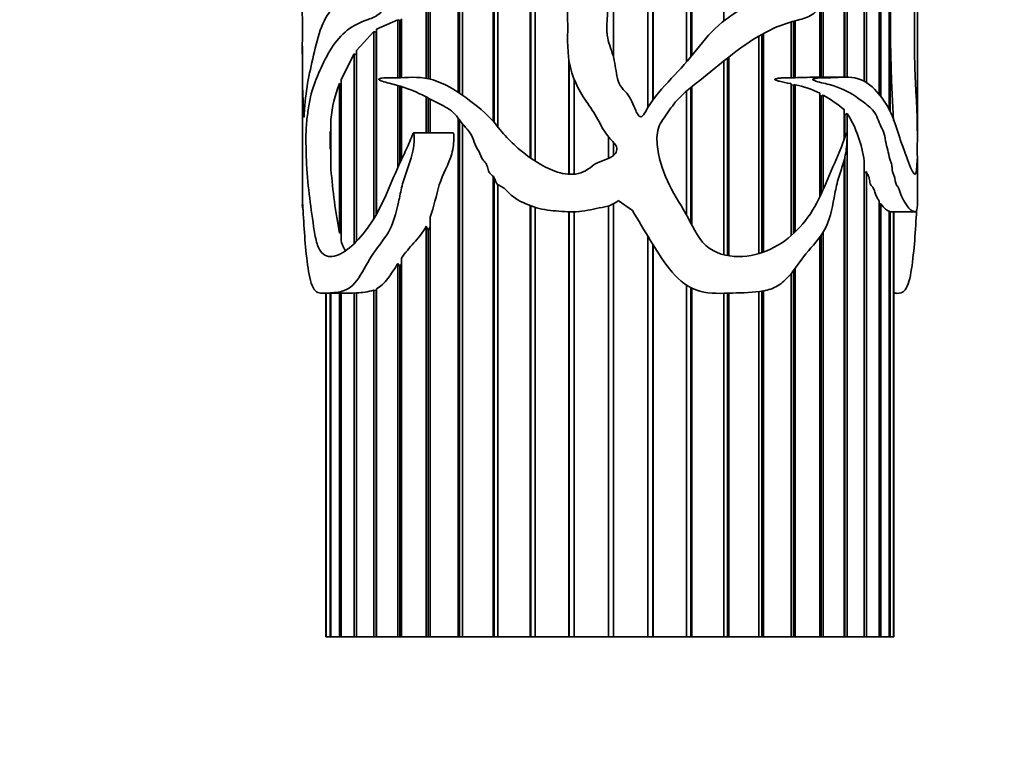
# Model space of a CAD drawing. Units: millimetres. Extents: x 0 to 765, y 0 to 1164.
# Drawn here: x 83 to 125, y 536 to 566 of the extents above; entities that cross this region are included whole.
import ezdxf
from ezdxf import colors
from ezdxf.entities.mleader import LeaderData, LeaderLine
from ezdxf.math import Vec2, Vec3

# ---------------------------------------------------------------- set-up
doc = ezdxf.new("R2010")
doc.units = ezdxf.units.MM
doc.layers.add('DV4_Défaut', color=7, linetype='Continuous')
doc.layers.add('Défaut', color=7, linetype='Continuous')

# ---------------------------------------------------------------- blocks, each defined once
blk = doc.blocks.new('_DOT')
at = {"color": 0}
blk.add_line((0, 0), (-1, 0), dxfattribs=at)
at = {"color": 0, "const_width": 0.333}
blk.add_lwpolyline([(-0.1665, 0, 1), (0.1665, 0, 1)], format="xyb", close=True, dxfattribs=at)
blk = doc.blocks.new('SE3')
at = {"layer": 'DV4_Défaut', "color": 7, "linetype": 'Continuous', "lineweight": 35}
for p, q in [((100.435, 563.71), (100.435, 610.087)), ((100.511, 610.087), (100.511, 563.694)), ((100.605, 610.087), (100.605, 563.672)), ((101.784, 563.119), (101.784, 610.087)), ((101.847, 610.087), (101.847, 563.076)), ((101.972, 610.087), (101.972, 562.988)), ((118.109, 563.761), (118.109, 610.087)), ((118.135, 610.087), (118.135, 563.761)), ((118.233, 610.087), (118.233, 563.744)), ((118.954, 563.583), (118.954, 610.087)), ((119.051, 610.087), (119.051, 563.509)), ((119.589, 562.997), (119.589, 610.087)), ((119.657, 610.087), (119.657, 562.912)), ((120.003, 562.363), (120.003, 610.087)), ((120.041, 610.087), (120.041, 562.298)), ((103.258, 561.897), (103.258, 596.324)), ((103.306, 596.103), (103.306, 561.842)), ((103.461, 596.026), (103.461, 561.656)), ((104.828, 560.356), (104.828, 594.431)), ((104.861, 594.34), (104.861, 560.333)), ((105.041, 594.275), (105.041, 560.212)), ((117.072, 563.752), (117.072, 589.817)), ((117.132, 589.224), (117.132, 563.761)), ((117.219, 589.224), (117.219, 563.761)), ((113.019, 566.144), (113.019, 581.754)), ((111.443, 564.402), (111.443, 572.603)), ((111.624, 572.686), (111.624, 564.615)), ((111.656, 572.701), (111.656, 564.655)), ((110.007, 571.554), (110.007, 562.774)), ((110.023, 571.569), (110.023, 562.797)), ((109.804, 562.471), (109.804, 571.354)), ((108.355, 568.764), (108.355, 564.592)), ((98.337, 565.781), (99.237, 566.181)), ((99.237, 566.181), (99.325, 566.159)), ((99.237, 563.732), (99.237, 566.181)), ((99.325, 566.159), (99.386, 566.178)), ((99.325, 566.159), (99.325, 563.735)), ((99.386, 566.228), (99.386, 563.737)), ((115.861, 563.734), (115.861, 566.093)), ((115.955, 566.12), (115.955, 563.731)), ((116.031, 566.14), (116.031, 563.732)), ((97.481, 564.89), (98.213, 565.691)), ((98.213, 557.779), (98.213, 565.691)), ((98.213, 565.691), (98.311, 565.657)), ((98.311, 565.657), (98.337, 565.676)), ((98.337, 565.781), (98.337, 557.995)), ((98.311, 565.657), (98.311, 557.95)), ((114.502, 556.298), (114.502, 565.498)), ((114.627, 565.569), (114.627, 556.338)), ((114.689, 565.604), (114.689, 556.36)), ((95.197, 565.063), (95.197, 561.162)), ((97.481, 564.89), (97.481, 556.835)), ((121.197, 561.182), (121.197, 565.063)), ((96.834, 563.657), (97.383, 564.739)), ((97.383, 556.735), (97.383, 564.739)), ((97.383, 564.739), (97.481, 564.702)), ((106.464, 559.653), (106.464, 564.497)), ((113.019, 556.247), (113.019, 564.438)), ((113.174, 564.561), (113.174, 556.213)), ((113.222, 564.599), (113.222, 556.205)), ((106.48, 564.395), (106.48, 559.652)), ((96.834, 563.657), (96.834, 556.846)), ((106.683, 563.669), (106.683, 559.653)), ((115.955, 563.731), (115.785, 563.732)), ((116.031, 563.732), (115.955, 563.731)), ((118.188, 563.761), (116.851, 563.761)), ((96.764, 557.16), (96.764, 563.493)), ((96.764, 563.493), (96.834, 563.476)), ((99.237, 559.925), (99.237, 563.404)), ((99.325, 563.378), (99.325, 560.12)), ((99.386, 563.36), (99.386, 560.255)), ((111.624, 563.321), (111.624, 557.574)), ((111.656, 563.347), (111.656, 557.51)), ((115.861, 557.056), (115.861, 563.478)), ((115.861, 563.436), (115.955, 563.415)), ((115.955, 563.415), (116.031, 563.44)), ((115.955, 563.415), (115.955, 557.139)), ((116.031, 563.44), (116.031, 557.209)), ((100.435, 561.399), (100.435, 562.915)), ((100.511, 562.875), (100.511, 561.399)), ((100.605, 562.826), (100.605, 561.399)), ((111.443, 557.913), (111.443, 563.174)), ((117.072, 558.691), (117.072, 563.074)), ((117.072, 562.985), (117.132, 562.952)), ((117.132, 562.952), (117.219, 562.992)), ((117.132, 562.952), (117.132, 558.819)), ((117.219, 562.992), (117.219, 559.014)), ((118.109, 561.144), (118.109, 562.372)), ((96.407, 561.97), (96.407, 559.849)), ((101.784, 540.087), (101.784, 562.039)), ((101.847, 561.954), (101.847, 540.087)), ((118.109, 562.191), (118.135, 562.157)), ((118.135, 562.157), (118.233, 562.223)), ((118.135, 562.157), (118.135, 561.216)), ((118.233, 562.223), (118.233, 540.087)), ((101.972, 561.782), (101.972, 540.087)), ((96.368, 560.711), (96.368, 561.465)), ((96.368, 560.711), (96.368, 561.465)), ((96.368, 561.465), (96.407, 561.411)), ((101.572, 561.399), (99.897, 561.399)), ((108.133, 560.325), (108.133, 561.237)), ((96.407, 560.778), (96.368, 560.711)), ((108.355, 560.991), (108.355, 560.448)), ((95.197, 560.358), (95.197, 558.342)), ((118.109, 540.087), (118.109, 560.276)), ((118.135, 560.382), (118.135, 540.087)), ((121.197, 558.345), (121.197, 560.359)), ((118.954, 540.087), (118.954, 560.205)), ((103.258, 540.087), (103.258, 559.58)), ((103.306, 559.512), (103.306, 540.087)), ((118.944, 559.686), (119.051, 559.763)), ((119.051, 559.763), (119.051, 540.087)), ((103.461, 559.204), (103.461, 540.087)), ((104.828, 540.087), (104.828, 558.323)), ((104.861, 558.31), (104.861, 540.087)), ((105.041, 558.247), (105.041, 540.087)), ((108.133, 540.087), (108.133, 558.31)), ((108.355, 558.398), (108.355, 540.087)), ((108.553, 558.534), (109.149, 558.12)), ((119.589, 540.087), (119.589, 558.512)), ((119.589, 558.395), (119.657, 558.405)), ((119.657, 558.405), (119.657, 540.087)), ((100.605, 557.834), (100.605, 540.087)), ((106.464, 540.087), (106.464, 558.065)), ((106.48, 558.065), (106.48, 540.087)), ((106.683, 558.064), (106.683, 540.087)), ((120.003, 540.087), (120.003, 558.089)), ((120.003, 558.074), (120.041, 558.074)), ((120.041, 558.074), (120.041, 540.087)), ((120.085, 558.063), (121.098, 558.063)), ((120.187, 540.087), (120.187, 558.063)), ((120.194, 558.063), (120.194, 540.087)), ((120.197, 540.087), (120.197, 558.063)), ((100.435, 540.087), (100.435, 557.448)), ((100.435, 557.448), (100.511, 557.267)), ((100.511, 557.267), (100.605, 557.435)), ((96.834, 557.199), (96.764, 557.16)), ((100.511, 557.267), (100.511, 540.087)), ((109.804, 540.087), (109.804, 557.034)), ((117.072, 540.087), (117.072, 556.987)), ((117.132, 557.07), (117.132, 540.087)), ((117.219, 557.203), (117.219, 540.087)), ((110.007, 556.703), (110.007, 540.087)), ((110.023, 556.676), (110.023, 540.087)), ((99.237, 540.087), (99.237, 555.871)), ((99.237, 555.871), (99.325, 555.763)), ((99.325, 555.763), (99.386, 555.855)), ((99.325, 555.763), (99.325, 540.087)), ((99.386, 556.095), (99.386, 540.087)), ((115.861, 540.087), (115.861, 555.455)), ((115.955, 555.572), (115.955, 540.087)), ((116.031, 555.671), (116.031, 540.087)), ((111.443, 540.087), (111.443, 554.955)), ((111.624, 554.85), (111.624, 540.087)), ((96.079, 554.615), (97.155, 554.615)), ((96.197, 554.615), (96.197, 540.087)), ((96.202, 540.087), (96.202, 554.615)), ((96.21, 554.615), (96.21, 540.087)), ((96.368, 540.087), (96.368, 554.615)), ((96.407, 554.615), (96.407, 540.087)), ((96.764, 540.087), (96.764, 554.615)), ((96.834, 554.615), (96.834, 540.087)), ((97.383, 540.087), (97.383, 554.629)), ((97.383, 554.629), (97.481, 554.627)), ((97.481, 554.637), (97.481, 540.087)), ((98.213, 540.087), (98.213, 554.751)), ((98.213, 554.751), (98.311, 554.735)), ((98.311, 554.735), (98.337, 554.746)), ((98.311, 554.735), (98.311, 540.087)), ((98.337, 554.808), (98.337, 540.087)), ((111.656, 554.834), (111.656, 540.087)), ((113.019, 540.087), (113.019, 554.616)), ((113.174, 554.62), (113.174, 540.087)), ((113.222, 554.622), (113.222, 540.087)), ((114.502, 540.087), (114.502, 554.687)), ((114.627, 554.705), (114.627, 540.087)), ((114.689, 554.715), (114.689, 540.087)), ((120.197, 554.615), (120.314, 554.615)), ((96.197, 540.087), (96.202, 540.087)), ((96.21, 540.087), (96.202, 540.087)), ((96.368, 540.087), (96.21, 540.087)), ((96.407, 540.087), (96.368, 540.087)), ((96.764, 540.087), (96.407, 540.087)), ((96.834, 540.087), (96.764, 540.087)), ((97.383, 540.087), (96.834, 540.087)), ((97.481, 540.087), (97.383, 540.087)), ((98.213, 540.087), (97.481, 540.087)), ((98.311, 540.087), (98.213, 540.087)), ((98.337, 540.087), (98.311, 540.087)), ((99.237, 540.087), (98.337, 540.087)), ((99.325, 540.087), (99.237, 540.087)), ((99.386, 540.087), (99.325, 540.087)), ((100.435, 540.087), (99.386, 540.087)), ((100.511, 540.087), (100.435, 540.087)), ((100.605, 540.087), (100.511, 540.087)), ((101.784, 540.087), (100.605, 540.087)), ((101.847, 540.087), (101.784, 540.087)), ((101.972, 540.087), (101.847, 540.087)), ((103.258, 540.087), (101.972, 540.087)), ((103.306, 540.087), (103.258, 540.087)), ((103.461, 540.087), (103.306, 540.087)), ((104.828, 540.087), (103.461, 540.087)), ((104.861, 540.087), (104.828, 540.087)), ((105.041, 540.087), (104.861, 540.087)), ((106.464, 540.087), (105.041, 540.087)), ((106.48, 540.087), (106.464, 540.087)), ((106.683, 540.087), (106.48, 540.087)), ((108.133, 540.087), (106.683, 540.087)), ((108.355, 540.087), (108.133, 540.087)), ((109.804, 540.087), (108.355, 540.087)), ((110.007, 540.087), (109.804, 540.087)), ((110.023, 540.087), (110.007, 540.087)), ((111.443, 540.087), (110.023, 540.087)), ((111.624, 540.087), (111.443, 540.087)), ((111.656, 540.087), (111.624, 540.087)), ((113.019, 540.087), (111.656, 540.087)), ((113.174, 540.087), (113.019, 540.087)), ((113.222, 540.087), (113.174, 540.087)), ((114.502, 540.087), (113.222, 540.087)), ((114.627, 540.087), (114.502, 540.087)), ((114.689, 540.087), (114.627, 540.087)), ((115.861, 540.087), (114.689, 540.087)), ((115.955, 540.087), (115.861, 540.087)), ((116.031, 540.087), (115.955, 540.087)), ((117.072, 540.087), (116.031, 540.087)), ((117.132, 540.087), (117.072, 540.087)), ((117.219, 540.087), (117.132, 540.087)), ((118.109, 540.087), (117.219, 540.087)), ((118.135, 540.087), (118.109, 540.087)), ((118.233, 540.087), (118.135, 540.087)), ((118.954, 540.087), (118.233, 540.087)), ((119.051, 540.087), (118.954, 540.087)), ((119.589, 540.087), (119.051, 540.087)), ((119.657, 540.087), (119.589, 540.087)), ((120.003, 540.087), (119.657, 540.087)), ((120.041, 540.087), (120.003, 540.087)), ((120.187, 540.087), (120.041, 540.087)), ((120.194, 540.087), (120.187, 540.087)), ((120.194, 540.087), (120.197, 540.087))]:
    blk.add_line(p, q, dxfattribs=at)
for centre, radius, start, end in [((196.838, 566.368), 76.78, 176.68014, 183.31986), ((116.878, 546.713), 17.039, 90.0784, 92.852), ((101.812, 561.506), 5.424, 158.5146, 175.0973), ((115.223, 559.472), 4.048, 62.8355, 78.4996), ((114.462, 558.085), 5.629, 49.6057, 60.6637), ((113.751, 559.483), 5.253, 7.8997, 31.4428), ((123.84, 562.123), 27.526, 184.7397, 190.3883), ((97.461, 557.169), 2.532, 270.4669, 287.279)]:
    blk.add_arc(centre, radius, start, end, dxfattribs=at)
blk.add_ellipse((108.197, 558.782), major_axis=(-13, 0), ratio=0.694993, start_param=0.027451, end_param=0.073326, dxfattribs=at)
for points, knots in [([(95.231, 558.12), (95.25, 557.708), (95.275, 557.293), (95.341, 556.472), (95.381, 556.059), (95.495, 555.307), (95.572, 554.958), (95.824, 554.608), (95.985, 554.606), (96.352, 554.631), (96.562, 554.637), (97.025, 554.724), (97.282, 554.861), (97.72, 555.455), (97.904, 555.836), (98.332, 556.527), (98.6, 556.812), (99.037, 557.531), (99.164, 557.999), (99.312, 558.698), (99.357, 558.934), (99.47, 559.395), (99.547, 559.616), (99.798, 560.274), (99.93, 560.735), (99.922, 561.274), (99.92, 561.306), (99.915, 561.353), (99.913, 561.369), (99.903, 561.399), (99.888, 561.395), (99.854, 561.327), (99.836, 561.265), (99.765, 561.091), (99.715, 560.978), (99.562, 560.641), (99.457, 560.42), (98.946, 559.311), (98.603, 558.349), (97.655, 556.916), (97.107, 556.37), (96.398, 556.135), (96.181, 556.152), (95.923, 556.442), (95.852, 556.588), (95.746, 556.977), (95.709, 557.209), (95.541, 558.373), (95.413, 559.238), (95.358, 560.517), (95.352, 560.775), (95.349, 561.299), (95.352, 561.574), (95.395, 562.044), (95.426, 562.247), (95.489, 562.675), (95.526, 562.878), (95.671, 563.411), (95.797, 563.709), (96.079, 564.36), (96.239, 564.685), (96.619, 565.276), (96.84, 565.541), (97.354, 565.951), (97.654, 566.079), (98.141, 566.254), (98.314, 566.306), (98.544, 566.524), (98.622, 566.638), (98.603, 566.911), (98.49, 566.965), (98.232, 567.065), (98.059, 567.076), (97.731, 567.098), (97.574, 567.104), (97.122, 567.082), (96.854, 566.996), (96.397, 566.618), (96.209, 566.347), (95.91, 565.665), (95.802, 565.248), (95.611, 564.422), (95.521, 564.034), (95.376, 563.255), (95.323, 562.851), (95.286, 562.327), (95.282, 562.268), (95.274, 562.154), (95.27, 562.08), (95.256, 562.058), (95.252, 562.137), (95.246, 562.254), (95.244, 562.316), (95.232, 562.627), (95.225, 562.89), (95.21, 563.203), (95.206, 563.297), (95.201, 563.539), (95.201, 563.68), (95.199, 564.106), (95.198, 564.395), (95.196, 564.954), (95.197, 565.229), (95.197, 565.803), (95.197, 566.097), (95.196, 566.984), (95.196, 567.581), (95.197, 568.766), (95.196, 569.364), (95.217, 570.418), (95.241, 570.889), (95.342, 571.738), (95.411, 572.165), (95.591, 572.584), (95.662, 572.7), (95.781, 572.88), (95.825, 572.932), (95.868, 573.031), (95.874, 573.042), (95.879, 573.076), (95.872, 573.092), (95.855, 573.11), (95.843, 573.113), (95.809, 573.121), (95.786, 573.12), (95.589, 573.096), (95.456, 572.986), (95.275, 572.597), (95.227, 572.309), (95.199, 571.778), (95.196, 571.602), (95.196, 571.414)], [0, 0, 0, 0, 0.023028, 0.023028, 0.046055, 0.046055, 0.069083, 0.069083, 0.092111, 0.092111, 0.115139, 0.115139, 0.138166, 0.138166, 0.161194, 0.161194, 0.184222, 0.184222, 0.207249, 0.207249, 0.218763, 0.218763, 0.230277, 0.230277, 0.253305, 0.253305, 0.254744, 0.254744, 0.255464, 0.255464, 0.256183, 0.256183, 0.259062, 0.259062, 0.264819, 0.264819, 0.276333, 0.276333, 0.322388, 0.322388, 0.368443, 0.368443, 0.391471, 0.391471, 0.402985, 0.402985, 0.414499, 0.414499, 0.460554, 0.460554, 0.472068, 0.472068, 0.483582, 0.483582, 0.495096, 0.495096, 0.50661, 0.50661, 0.529638, 0.529638, 0.552665, 0.552665, 0.575693, 0.575693, 0.598721, 0.598721, 0.610235, 0.610235, 0.615991, 0.615991, 0.621748, 0.621748, 0.633262, 0.633262, 0.644776, 0.644776, 0.667804, 0.667804, 0.690832, 0.690832, 0.713859, 0.713859, 0.736887, 0.736887, 0.759915, 0.759915, 0.762793, 0.762793, 0.765672, 0.765672, 0.76855, 0.76855, 0.771429, 0.771429, 0.782942, 0.782942, 0.788699, 0.788699, 0.794456, 0.794456, 0.80597, 0.80597, 0.817484, 0.817484, 0.828998, 0.828998, 0.852026, 0.852026, 0.875053, 0.875053, 0.898081, 0.898081, 0.921109, 0.921109, 0.932623, 0.932623, 0.93838, 0.93838, 0.939099, 0.939099, 0.939819, 0.939819, 0.941258, 0.941258, 0.944136, 0.944136, 0.967164, 0.967164, 0.990192, 0.990192, 1, 1, 1, 1]), ([(109.149, 558.12), (109.403, 557.702), (109.652, 557.281), (110.162, 556.448), (110.415, 556.03), (111.016, 555.271), (111.381, 554.923), (112.279, 554.6), (112.753, 554.606), (113.66, 554.636), (114.105, 554.636), (114.744, 554.718), (114.955, 554.765), (115.34, 554.943), (115.513, 555.079), (115.975, 555.553), (116.218, 555.943), (116.759, 556.627), (117.065, 556.913), (117.485, 557.686), (117.585, 558.173), (117.722, 558.885), (117.767, 559.122), (117.886, 559.583), (117.967, 559.802), (118.108, 560.25), (118.164, 560.481), (118.208, 560.847), (118.217, 560.972), (118.224, 561.162), (118.225, 561.227), (118.221, 561.323), (118.221, 561.357), (118.201, 561.416), (118.183, 561.364), (118.024, 560.856), (117.822, 560.418), (117.434, 559.516), (117.25, 559.052), (116.815, 558.168), (116.554, 557.764), (115.61, 556.737), (114.771, 556.232), (113.339, 556.149), (112.818, 556.229), (111.975, 556.815), (111.757, 557.338), (111.251, 558.272), (110.951, 558.713), (110.483, 559.673), (110.289, 560.182), (110.183, 560.97), (110.171, 561.243), (110.28, 561.768), (110.448, 561.991), (110.763, 562.425), (110.911, 562.649), (111.275, 563.041), (111.484, 563.212), (112.528, 564.029), (113.31, 564.726), (114.566, 565.552), (114.991, 565.78), (115.64, 566.029), (115.857, 566.094), (116.282, 566.208), (116.493, 566.259), (116.779, 566.413), (116.875, 566.48), (116.965, 566.647), (116.987, 566.716), (116.97, 566.854), (116.927, 566.903), (116.698, 567.061), (116.479, 567.062), (115.839, 567.11), (115.383, 567.122), (114.007, 566.89), (113.082, 566.32), (112.019, 565.129), (111.703, 564.691), (110.986, 563.888), (110.598, 563.509), (110.08, 562.882), (109.918, 562.662), (109.707, 562.31), (109.663, 562.171), (109.497, 562.045), (109.425, 562.103), (109.349, 562.218), (109.32, 562.281), (109.178, 562.595), (109.094, 562.864), (108.821, 563.186), (108.707, 563.279), (108.566, 563.521), (108.525, 563.663), (108.438, 564.095), (108.418, 564.388), (108.245, 564.956), (108.125, 565.235), (108.02, 566.108), (108.143, 566.714), (108.215, 567.92), (108.237, 568.525), (108.56, 569.701), (108.852, 570.232), (109.602, 571.184), (110.042, 571.602), (110.716, 572.199), (110.97, 572.366), (111.503, 572.637), (111.777, 572.751), (112.11, 572.908), (112.177, 572.94), (112.272, 572.995), (112.305, 573.014), (112.344, 573.054), (112.351, 573.077), (112.321, 573.099), (112.303, 573.103), (112.144, 573.135), (111.998, 573.119), (111.564, 573.089), (111.274, 573.048), (110.41, 572.864), (109.852, 572.657), (108.815, 572.046), (108.361, 571.654), (107.608, 570.711), (107.316, 570.191), (106.801, 569.111), (106.599, 568.542), (106.395, 567.381), (106.397, 566.78), (106.427, 565.58), (106.376, 564.976), (106.589, 563.789), (106.855, 563.23), (107.374, 562.488), (107.542, 562.238), (107.832, 561.707), (107.969, 561.437), (108.257, 561.085), (108.385, 560.988), (108.532, 560.724), (108.477, 560.544), (108.117, 560.26), (107.792, 560.22), (107.414, 559.979), (107.302, 559.875), (107.047, 559.722), (106.899, 559.678), (106.456, 559.624), (106.156, 559.68), (105.32, 559.977), (104.838, 560.318), (104.174, 560.873), (103.966, 561.071), (103.58, 561.498), (103.407, 561.734), (102.831, 562.366), (102.378, 562.702), (101.493, 563.326), (101.022, 563.577), (100.074, 563.795), (99.617, 563.734), (98.974, 563.73), (98.767, 563.747), (98.543, 563.711), (98.518, 563.706), (98.481, 563.696), (98.469, 563.692), (98.445, 563.681), (98.425, 563.672), (98.442, 563.622), (98.474, 563.621), (98.522, 563.601), (98.546, 563.593), (98.669, 563.554), (98.769, 563.529), (99.28, 563.395), (99.714, 563.273), (100.373, 562.951), (100.593, 562.83), (101.047, 562.6), (101.287, 562.487), (101.706, 562.165), (101.854, 561.917), (102.121, 561.604), (102.221, 561.507), (102.369, 561.274), (102.414, 561.136), (102.516, 560.868), (102.583, 560.744), (102.725, 560.501), (102.759, 560.355), (102.889, 560.187), (102.95, 560.145), (103.014, 560.01), (103.027, 559.931), (103.067, 559.782), (103.099, 559.71), (103.214, 559.615), (103.277, 559.571), (103.347, 559.429), (103.364, 559.349), (103.438, 559.211), (103.508, 559.174), (103.722, 559.094), (103.826, 558.962), (104.164, 558.615), (104.458, 558.481), (105.047, 558.228), (105.359, 558.158), (106.005, 558.086), (106.33, 558.06), (106.978, 558.067), (107.301, 558.129), (107.787, 558.233), (107.951, 558.26), (108.269, 558.347), (108.416, 558.433), (108.553, 558.534)], [0, 0, 0, 0, 0.015625, 0.015625, 0.03125, 0.03125, 0.046875, 0.046875, 0.0625, 0.0625, 0.078125, 0.078125, 0.085937, 0.085937, 0.09375, 0.09375, 0.109375, 0.109375, 0.125, 0.125, 0.140625, 0.140625, 0.148437, 0.148437, 0.15625, 0.15625, 0.164062, 0.164062, 0.167969, 0.167969, 0.169922, 0.169922, 0.170898, 0.170898, 0.171875, 0.171875, 0.1875, 0.1875, 0.203125, 0.203125, 0.21875, 0.21875, 0.25, 0.25, 0.265625, 0.265625, 0.28125, 0.28125, 0.296875, 0.296875, 0.3125, 0.3125, 0.320312, 0.320312, 0.328125, 0.328125, 0.335937, 0.335937, 0.34375, 0.34375, 0.375, 0.375, 0.390625, 0.390625, 0.398437, 0.398437, 0.40625, 0.40625, 0.410156, 0.410156, 0.412109, 0.412109, 0.414062, 0.414062, 0.421875, 0.421875, 0.4375, 0.4375, 0.46875, 0.46875, 0.484375, 0.484375, 0.5, 0.5, 0.507812, 0.507812, 0.511719, 0.511719, 0.513672, 0.513672, 0.515625, 0.515625, 0.523437, 0.523437, 0.527344, 0.527344, 0.53125, 0.53125, 0.539062, 0.539062, 0.546875, 0.546875, 0.5625, 0.5625, 0.578125, 0.578125, 0.59375, 0.59375, 0.609375, 0.609375, 0.617187, 0.617187, 0.625, 0.625, 0.626953, 0.626953, 0.62793, 0.62793, 0.628418, 0.628418, 0.628906, 0.628906, 0.632812, 0.632812, 0.640625, 0.640625, 0.65625, 0.65625, 0.671875, 0.671875, 0.6875, 0.6875, 0.703125, 0.703125, 0.71875, 0.71875, 0.734375, 0.734375, 0.75, 0.75, 0.757812, 0.757812, 0.765625, 0.765625, 0.769531, 0.769531, 0.773437, 0.773437, 0.78125, 0.78125, 0.785156, 0.785156, 0.789062, 0.789062, 0.796875, 0.796875, 0.8125, 0.8125, 0.820312, 0.820312, 0.828125, 0.828125, 0.84375, 0.84375, 0.859375, 0.859375, 0.875, 0.875, 0.882812, 0.882812, 0.883789, 0.883789, 0.884277, 0.884277, 0.884766, 0.884766, 0.885742, 0.885742, 0.886719, 0.886719, 0.890625, 0.890625, 0.90625, 0.90625, 0.914062, 0.914062, 0.921875, 0.921875, 0.929687, 0.929687, 0.933594, 0.933594, 0.9375, 0.9375, 0.941406, 0.941406, 0.945312, 0.945312, 0.947266, 0.947266, 0.949219, 0.949219, 0.951172, 0.951172, 0.953125, 0.953125, 0.955078, 0.955078, 0.957031, 0.957031, 0.960937, 0.960937, 0.96875, 0.96875, 0.976562, 0.976562, 0.984375, 0.984375, 0.992187, 0.992187, 0.996094, 0.996094, 1, 1, 1, 1]), ([(120.597, 573.119), (120.636, 573.12), (120.674, 573.11), (120.791, 573.072), (120.862, 573.025), (121.043, 572.819), (121.119, 572.592), (121.198, 571.942), (121.202, 571.527), (121.183, 570.549), (121.162, 570.02), (121.116, 568.923), (121.091, 568.333), (121.069, 567.145), (121.073, 566.542), (121.076, 565.338), (121.071, 564.732), (121.099, 563.844), (121.113, 563.561), (121.141, 563.031), (121.157, 562.788), (121.191, 562.048), (121.2, 561.469), (121.195, 560.931), (121.192, 560.798), (121.194, 560.505), (121.197, 560.411), (121.196, 560.222), (121.186, 560.134), (121.164, 559.862), (121.155, 559.771), (121.129, 559.668), (121.113, 559.649), (121.055, 559.652), (121.007, 559.731), (120.849, 560.085), (120.72, 560.432), (120.512, 561.011), (120.441, 561.218), (120.301, 561.664), (120.229, 561.896), (119.969, 562.5), (119.747, 562.836), (119.233, 563.437), (118.916, 563.651), (118.2, 563.799), (117.802, 563.726), (117.267, 563.736), (117.159, 563.736), (116.993, 563.723), (116.938, 563.717), (116.854, 563.701), (116.826, 563.696), (116.786, 563.677), (116.772, 563.658), (116.795, 563.635), (116.809, 563.63), (117.038, 563.528), (117.26, 563.503), (117.885, 563.331), (118.262, 563.167), (118.767, 562.816), (118.929, 562.701), (119.233, 562.456), (119.375, 562.312), (119.529, 561.991), (119.572, 561.868), (119.668, 561.647), (119.722, 561.551), (119.805, 561.324), (119.83, 561.19), (119.879, 560.921), (119.909, 560.793), (119.976, 560.552), (119.999, 560.417), (120.045, 560.231), (120.071, 560.187), (120.11, 560.076), (120.118, 560.001), (120.133, 559.857), (120.139, 559.781), (120.174, 559.66), (120.202, 559.629), (120.264, 559.472), (120.262, 559.272), (120.333, 559.154), (120.361, 559.142), (120.406, 559.068), (120.425, 559.014), (120.479, 558.848), (120.516, 558.744), (120.637, 558.502), (120.717, 558.368), (120.861, 558.176), (120.928, 558.132), (121.039, 558.078), (121.084, 558.054), (121.151, 558.078), (121.174, 558.146), (121.192, 558.242), (121.196, 558.268), (121.196, 558.317), (121.197, 558.324), (121.197, 558.333)], [0, 0, 0, 0, 0.009159, 0.009159, 0.030434, 0.030434, 0.072983, 0.072983, 0.115532, 0.115532, 0.158081, 0.158081, 0.200631, 0.200631, 0.24318, 0.24318, 0.285729, 0.285729, 0.307004, 0.307004, 0.328278, 0.328278, 0.370828, 0.370828, 0.381465, 0.381465, 0.392102, 0.392102, 0.413377, 0.413377, 0.424014, 0.424014, 0.434652, 0.434652, 0.455926, 0.455926, 0.498476, 0.498476, 0.51975, 0.51975, 0.541025, 0.541025, 0.583574, 0.583574, 0.626123, 0.626123, 0.668673, 0.668673, 0.67931, 0.67931, 0.684629, 0.684629, 0.687288, 0.687288, 0.688618, 0.688618, 0.689947, 0.689947, 0.711222, 0.711222, 0.753771, 0.753771, 0.775046, 0.775046, 0.796321, 0.796321, 0.806958, 0.806958, 0.817595, 0.817595, 0.828232, 0.828232, 0.83887, 0.83887, 0.849507, 0.849507, 0.854826, 0.854826, 0.860144, 0.860144, 0.865463, 0.865463, 0.870782, 0.870782, 0.881419, 0.881419, 0.886738, 0.886738, 0.892056, 0.892056, 0.902694, 0.902694, 0.923968, 0.923968, 0.945243, 0.945243, 0.966518, 0.966518, 0.987792, 0.987792, 0.99843, 0.99843, 1, 1, 1, 1]), ([(121.196, 565.065), (121.196, 565.252), (121.196, 565.441), (121.196, 565.929), (121.196, 566.229), (121.196, 566.831), (121.196, 567.132), (121.197, 567.507), (121.197, 567.58), (121.197, 567.653)], [0, 0, 0, 0, 0.227641, 0.227641, 0.572226, 0.572226, 0.916812, 0.916812, 1, 1, 1, 1]), ([(115.861, 563.734), (115.743, 563.736), (115.622, 563.735), (115.5, 563.728), (115.438, 563.724), (115.377, 563.718), (115.315, 563.709), (115.284, 563.705), (115.253, 563.7), (115.223, 563.691), (115.207, 563.687), (115.191, 563.683), (115.178, 563.673), (115.176, 563.672), (115.174, 563.671), (115.173, 563.669), (115.172, 563.668), (115.171, 563.667), (115.17, 563.665), (115.17, 563.664), (115.169, 563.663), (115.169, 563.662), (115.169, 563.661), (115.169, 563.66), (115.169, 563.659), (115.169, 563.658), (115.169, 563.657), (115.169, 563.656), (115.17, 563.655), (115.171, 563.654), (115.171, 563.653), (115.174, 563.65), (115.176, 563.647), (115.179, 563.645), (115.19, 563.637), (115.203, 563.632), (115.216, 563.627), (115.266, 563.608), (115.318, 563.596), (115.369, 563.584), (115.523, 563.547), (115.676, 563.518), (115.825, 563.486), (115.837, 563.483), (115.849, 563.481), (115.861, 563.478)], [0, 0, 0, 0, 0.259575, 0.259575, 0.259575, 0.389297, 0.389297, 0.389297, 0.454183, 0.454183, 0.454183, 0.486848, 0.486848, 0.486848, 0.490938, 0.490938, 0.490938, 0.493778, 0.493778, 0.493778, 0.495552, 0.495552, 0.495552, 0.497354, 0.497354, 0.497354, 0.498875, 0.498875, 0.498875, 0.501347, 0.501347, 0.501347, 0.507939, 0.507939, 0.507939, 0.53542, 0.53542, 0.53542, 0.644322, 0.644322, 0.644322, 0.973104, 0.973104, 0.973104, 1, 1, 1, 1]), ([(95.197, 561.162), (95.197, 561.122), (95.197, 561.082), (95.198, 560.934), (95.201, 560.801), (95.199, 560.509), (95.197, 560.418), (95.197, 560.354)], [0, 0, 0, 0, 0.152685, 0.152685, 0.586255, 0.586255, 1, 1, 1, 1]), ([(100.605, 557.834), (100.767, 558.274), (100.849, 558.752), (101.127, 559.658), (101.385, 560.052), (101.575, 560.748), (101.61, 561.001), (101.603, 561.284), (101.601, 561.316), (101.593, 561.362), (101.591, 561.379), (101.58, 561.395), (101.576, 561.397), (101.572, 561.396)], [0, 0, 0, 0, 0.383934, 0.383934, 0.767867, 0.767867, 0.959834, 0.959834, 0.98383, 0.98383, 0.995828, 0.995828, 1, 1, 1, 1]), ([(119.051, 559.763), (119.058, 559.728), (119.068, 559.698), (119.093, 559.649), (119.108, 559.628), (119.133, 559.581), (119.144, 559.554), (119.161, 559.486), (119.168, 559.447), (119.18, 559.371), (119.186, 559.332), (119.201, 559.259), (119.211, 559.225), (119.237, 559.178), (119.253, 559.165), (119.283, 559.138), (119.298, 559.124), (119.338, 559.064), (119.36, 559.004), (119.403, 558.883), (119.424, 558.821), (119.492, 558.667), (119.542, 558.588), (119.589, 558.512)], [0, 0, 0, 0, 0.0625, 0.0625, 0.125, 0.125, 0.1875, 0.1875, 0.25, 0.25, 0.3125, 0.3125, 0.375, 0.375, 0.4375, 0.4375, 0.5, 0.5, 0.625, 0.625, 0.75, 0.75, 1, 1, 1, 1]), ([(95.218, 558.163), (95.215, 558.171), (95.213, 558.18), (95.203, 558.226), (95.198, 558.254), (95.196, 558.341), (95.197, 558.429), (95.201, 558.534)], [0, 0, 0, 0, 0.1128, 0.1128, 0.5564, 0.5564, 1, 1, 1, 1]), ([(119.657, 558.405), (119.725, 558.303), (119.789, 558.224), (119.906, 558.129), (119.958, 558.107), (120.003, 558.089)], [0, 0, 0, 0, 0.5, 0.5, 1, 1, 1, 1]), ([(121.162, 558.12), (121.143, 557.701), (121.117, 557.28), (121.049, 556.445), (121.009, 556.026), (120.89, 555.267), (120.808, 554.918), (120.577, 554.637), (120.456, 554.612), (120.32, 554.614)], [0, 0, 0, 0, 0.265899, 0.265899, 0.531798, 0.531798, 0.797697, 0.797697, 1, 1, 1, 1]), ([(99.386, 556.095), (99.466, 556.212), (99.549, 556.324), (99.726, 556.539), (99.819, 556.642), (100.098, 556.956), (100.287, 557.17), (100.435, 557.448)], [0, 0, 0, 0, 0.25, 0.25, 0.5, 0.5, 1, 1, 1, 1]), ([(97.014, 556.427), (96.985, 556.467), (96.959, 556.513), (96.896, 556.643), (96.862, 556.739), (96.834, 556.846)], [0, 0, 0, 0, 0.391001, 0.391001, 1, 1, 1, 1]), ([(98.337, 554.808), (98.421, 554.853), (98.503, 554.912), (98.66, 555.059), (98.736, 555.147), (98.958, 555.435), (99.095, 555.654), (99.237, 555.871)], [0, 0, 0, 0, 0.25, 0.25, 0.5, 0.5, 1, 1, 1, 1])]:
    blk.add_open_spline(points, degree=3, knots=knots, dxfattribs=at)
for points in [[(120.041, 558.074), (120.059, 558.067), (120.076, 558.063), (120.091, 558.063)], [(97.151, 554.615), (97.224, 554.615), (97.302, 554.621), (97.383, 554.629)]]:
    blk.add_open_spline(points, degree=3, dxfattribs=at)

msp = doc.modelspace()

# ---------------------------------------------------------------- block references
at = {"layer": 'Défaut'}
msp.add_blockref('SE3', (0, 0), dxfattribs=at)

# ---------------------------------------------------------------- leaders
at = {"layer": 'Défaut', "color": 7, "linetype": 'Continuous', "lineweight": 18}
ml = msp.add_multileader_mtext('Standard', dxfattribs=at)
ml.set_content('{\\pxsm0.9;\\fSolid Edge ISO|b1||i0||c0|p34;\\W1.;14/06/2022\\P}', color=256)
ml.set_leader_properties()
ml.set_arrow_properties(name='DOT')
ml.build(insert=Vec2(0, 0))
ml.multileader.update_dxf_attribs({"leader_type": 0, "dogleg_length": 0, "arrow_head_size": 12})
ctx = ml.context
ctx.base_point, ctx.char_height, ctx.arrow_head_size, ctx.landing_gap_size = Vec3(656.602, 1156.973), 12, 12, 4.2
notes = []
notes.append((ctx, [(0, (0, 0, 0), (0, 0), (1, 0), 1, [])]))
ctx.mtext.insert = Vec3(658.602, 1163.093)
ml = msp.add_multileader_mtext('Standard', dxfattribs=at)
ml.set_content('{\\pxsm0.9;\\fArial|b1||i0||c0|p34;\\W1.;5400BE\\P}', color=256)
ml.set_leader_properties()
ml.set_arrow_properties(name='DOT')
ml.build(insert=Vec2(0, 0))
ml.multileader.update_dxf_attribs({"leader_type": 0, "dogleg_length": 0, "arrow_head_size": 12})
ctx = ml.context
ctx.base_point, ctx.char_height, ctx.arrow_head_size, ctx.landing_gap_size = Vec3(36.854, 1136.92), 12, 12, 4.2
notes.append((ctx, [(0, (0, 0, 0), (0, 0), (1, 0), 1, [])]))
ctx.mtext.insert = Vec3(38.854, 1143.022)
for ctx, leaders in notes:
    for number, flags, end, landing, length, lines in leaders:
        leader = LeaderData()
        leader.index, (leader.has_last_leader_line, leader.has_dogleg_vector, leader.attachment_direction) = number, flags
        leader.last_leader_point, leader.dogleg_vector, leader.dogleg_length = Vec3(end), Vec3(landing), length
        for number, points, colour, breaks in lines:
            line = LeaderLine()
            line.index, line.vertices, line.color, line.breaks = number, Vec3.list(points), colors.encode_raw_color(colour), breaks
            leader.lines.append(line)
        ctx.leaders.append(leader)

doc.saveas('drawing.dxf')
